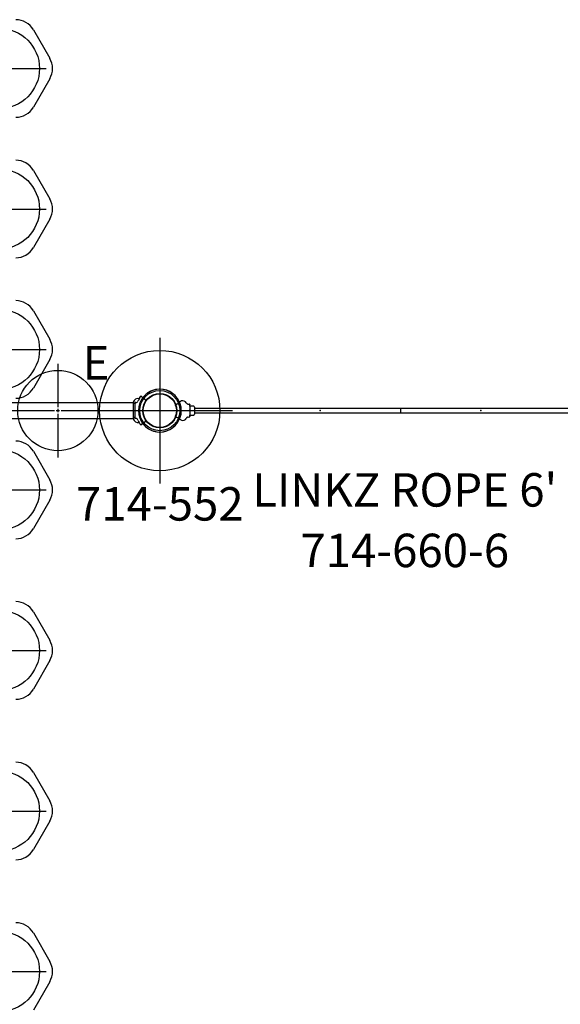
# Model space of a CAD drawing. Extents: x 5500 to 5924, y -5563 to -5246.
# Drawn here: x 5688 to 5769, y -5411 to -5264 of the extents above; entities that cross this region are included whole.
import ezdxf
from ezdxf.enums import TextEntityAlignment as Align

# ---------------------------------------------------------------- set-up
doc = ezdxf.new("R2010")
doc.units = 0
doc.header["$MEASUREMENT"] = 0
doc.linetypes.add('CENTER', pattern=[0.6, 0.375, -0.075, 0.075, -0.075])
doc.layers.get('0').update_dxf_attribs({"color": 5, "linetype": 'CONTINUOUS'})
for name, color, linetype in [('2DPOST', 7, 'CONTINUOUS'), ('PARTNO', 7, 'CONTINUOUS'), ('PHASE-1', 6, 'CONTINUOUS'), ('TXT', 7, 'CENTER')]:
    doc.layers.add(name, color=color, linetype=linetype)
doc.layers.add('Ft', color=1, linetype='CONTINUOUS', plot=False)
doc.layers.add('Node', color=7, linetype='CONTINUOUS', plot=False)
doc.styles.add('ROMANS', font='ROMANS.SHX', dxfattribs={"height": 5})
doc.styles.add('SIMPLEX', font='simplex.shx')

# ---------------------------------------------------------------- blocks, each defined once
blk = doc.blocks.new('PARTNO')
at = {"layer": 'TXT', "style": 'ROMANS'}
blk.add_attdef('PARTNO', text='', height=5, dxfattribs=at).set_placement((0, 0), align=Align.CENTER)
blk = doc.blocks.new('23660600')
for p, q in [((12, 0.31), (-12, 0.31)), ((0, 0.31), (0, -0.31)), ((-12, -0.31), (12, -0.31))]:
    blk.add_line(p, q)
at = {"layer": 'Node'}
for p in [(-12, 0), (12, 0)]:
    blk.add_point(p, dxfattribs=at)
at = {"layer": 'PARTNO'}
ref = blk.add_blockref('PARTNO', (0.64, -23.4), dxfattribs=at)
ref.add_attrib('PARTNO', '714-660-6', dxfattribs={"height": 5, "style": 'SIMPLEX'}).set_placement((0.64, -23.4), align=Align.CENTER)
at = {"layer": 'TXT', "style": 'SIMPLEX'}
blk.add_text("LINKZ ROPE 6'", height=5, dxfattribs=at).set_placement((0.64, -12.5), align=Align.MIDDLE)
blk = doc.blocks.new('23660SZ0')
for p, q in [((17.24, 0.31), (0, 0.31)), ((18.8, 0.31), (17.24, 0.31)), ((18.8, -0.53), (18.8, 0.53)), ((18.8, 0.31), (18.8, 0.31)), ((19.51, 0.66), (18.93, 0.66)), ((19.5, 0.9), (19.5, 0.67)), ((19.78, 0.98), (19.54, 0.94)), ((20.74, 1.45), (20.75, 1.44)), ((20.75, 1.44), (20.94, 1.34)), ((20.94, 1.34), (20.94, 1.33)), ((21.04, 1.27), (20.94, 1.33)), ((21.51, 0.96), (21.35, 1.03)), ((21.63, 0.89), (21.51, 0.96)), ((21.63, 0.89), (21.63, 0.88)), ((0, -0.31), (17.24, -0.31)), ((17.24, -0.31), (18.8, -0.31)), ((18.8, -0.31), (18.8, -0.31)), ((18.93, -0.66), (19.51, -0.66)), ((19.5, -0.67), (19.5, -0.9)), ((19.78, -0.98), (19.54, -0.94)), ((20.74, -1.44), (21.03, -1.27)), ((21.45, -0.97), (21.35, -1.03)), ((21.62, -0.88), (21.51, -0.95))]:
    blk.add_line(p, q)
blk.add_circle((24, 0), 2.5)
for centre, radius, start, end in [((24, 0), 3.2, 202.9474, 156.9687), ((18.93, 0.53), 0.125, 90, 180), ((20.6, 0.82), 0.645, 76.8438, 148.7172), ((23.25, 0), 1.82, 152.8426, 207.0283), ((18.93, -0.53), 0.125, 180, 270), ((20.6, -0.82), 0.645, 211.2828, 281.8365), ((23.25, 0), 1.98, 208.4568, 208.6498)]:
    blk.add_arc(centre, radius, start, end)
blk.add_ellipse((19.5, 0), major_axis=(0, -0.666), ratio=0.052408, start_param=0, end_param=3.141593)
for points, knots in [([(19.5, 0.9), (19.5, 0.91), (19.51, 0.92), (19.51, 0.93), (19.52, 0.94), (19.53, 0.94), (19.54, 0.94), (19.54, 0.94)], [0, 0, 0, 0, 0.235306, 0.470605, 0.706101, 0.941896, 1, 1, 1, 1]), ([(19.54, 0.94), (19.53, 0.94), (19.53, 0.94), (19.51, 0.93), (19.51, 0.92), (19.5, 0.91), (19.5, 0.9), (19.5, 0.9)], [0, 0, 0, 0, 0.236012, 0.472026, 0.707911, 0.943504, 1, 1, 1, 1]), ([(19.78, 0.98), (19.82, 0.99), (19.9, 1.01), (19.99, 1.08), (20.03, 1.13), (20.04, 1.15)], [0, 0, 0, 0, 0.381609, 0.763255, 1, 1, 1, 1]), ([(21.35, 1.03), (21.35, 1.03), (21.3, 1.07), (21.21, 1.13), (21.12, 1.2), (21.06, 1.24), (21.05, 1.26), (21.04, 1.27)], [0, 0, 0, 0, 0.00095, 0.274242, 0.555462, 0.775691, 1, 1, 1, 1]), ([(21.63, 0.83), (21.63, 0.83), (21.63, 0.83), (21.63, 0.84), (21.63, 0.84), (21.64, 0.86), (21.64, 0.87), (21.63, 0.88), (21.63, 0.88)], [0, 0, 0, 0, 0.012035, 0.028257, 0.059458, 0.1975, 0.743196, 1, 1, 1, 1]), ([(19.54, -0.94), (19.53, -0.94), (19.53, -0.94), (19.51, -0.93), (19.51, -0.92), (19.5, -0.91), (19.5, -0.9), (19.5, -0.9)], [0, 0, 0, 0, 0.236012, 0.472026, 0.707911, 0.943504, 1, 1, 1, 1]), ([(19.5, -0.9), (19.5, -0.91), (19.51, -0.92), (19.51, -0.93), (19.52, -0.94), (19.53, -0.94), (19.54, -0.94), (19.54, -0.94)], [0, 0, 0, 0, 0.235306, 0.470605, 0.706101, 0.941896, 1, 1, 1, 1]), ([(20.04, -1.15), (20.02, -1.12), (19.97, -1.05), (19.87, -0.99), (19.8, -0.98), (19.78, -0.98)], [0, 0, 0, 0, 0.380125, 0.760221, 1, 1, 1, 1]), ([(21.35, -1.03), (21.34, -1.04), (21.27, -1.08), (21.18, -1.15), (21.09, -1.21), (21.04, -1.25), (21.04, -1.27), (21.03, -1.27)], [0, 0, 0, 0, 0.071822, 0.320104, 0.5756, 0.785645, 1, 1, 1, 1]), ([(21.45, -0.97), (21.45, -0.97), (21.46, -0.97), (21.47, -0.96), (21.49, -0.95), (21.5, -0.95), (21.5, -0.95), (21.5, -0.95), (21.5, -0.95)], [0, 0, 0, 0, 0.0085057, 0.2231414, 0.437439, 0.6516773, 0.866028, 1, 1, 1, 1]), ([(21.63, -0.88), (21.63, -0.88), (21.63, -0.88), (21.63, -0.88), (21.62, -0.88)], [0, 0, 0, 0, 0.231153, 1, 1, 1, 1]), ([(21.63, -0.88), (21.63, -0.88), (21.63, -0.87), (21.63, -0.86), (21.63, -0.85), (21.63, -0.85), (21.63, -0.84), (21.63, -0.84), (21.63, -0.84), (21.63, -0.83), (21.63, -0.83), (21.63, -0.83), (21.63, -0.83)], [0, 0, 0, 0, 0.402713, 0.594414, 0.724562, 0.813204, 0.873832, 0.915688, 0.958796, 0.976169, 0.990738, 1, 1, 1, 1])]:
    blk.add_open_spline(points, degree=3, knots=knots)
at = {"layer": 'Node'}
for p in [(0, 0), (24, 0)]:
    blk.add_point(p, dxfattribs=at)
blk = doc.blocks.new('23660POZ')
for p, q in [((24.85, 1.59), (24.84, 1.56)), ((18.8, 0.31), (18.8, 0.53)), ((19.51, 0.66), (18.93, 0.66)), ((19.5, 0.9), (19.5, 0.67)), ((19.78, 0.98), (19.54, 0.94)), ((20.74, 1.45), (20.75, 1.44)), ((20.75, 1.44), (20.94, 1.34)), ((20.94, 1.34), (20.94, 1.33)), ((21.04, 1.27), (20.94, 1.33)), ((21.63, 0.89), (21.51, 0.96)), ((21.57, 0.31), (21.51, 0.31)), ((21.63, 0.89), (21.63, 0.88)), ((22.23, 0.66), (21.64, 0.66)), ((22.47, 0.98), (22.24, 0.94)), ((23.48, 1.43), (23.43, 1.44)), ((23.57, 1.38), (23.49, 1.42)), ((23.49, 1.42), (23.49, 1.42)), ((24.48, 0.88), (24.17, 1.06)), ((24.17, 1.06), (24.17, 1.06)), ((24.46, 0.91), (24.45, 0.9)), ((24.47, 0.91), (24.46, 0.91)), ((24.48, 0.88), (24.48, 0.88)), ((18.8, -0.53), (18.8, -0.31)), ((18.93, -0.66), (19.51, -0.66)), ((19.5, -0.67), (19.5, -0.9)), ((19.78, -0.98), (19.54, -0.94)), ((20.74, -1.44), (21.03, -1.27)), ((21.45, -0.97), (21.45, -0.98)), ((21.51, -0.31), (21.57, -0.31)), ((21.62, -0.88), (21.51, -0.95)), ((21.64, -0.66), (22.23, -0.66)), ((22.24, -0.94), (22.47, -0.98)), ((23.42, -1.45), (23.41, -1.45)), ((23.42, -1.45), (23.47, -1.43)), ((23.48, -1.43), (23.57, -1.37)), ((23.48, -1.43), (23.48, -1.43)), ((24.17, -1.06), (24.48, -0.88)), ((24.17, -1.06), (24.17, -1.06)), ((24.47, -0.91), (24.44, -0.9)), ((24.45, -0.9), (24.45, -0.91)), ((24.48, -0.88), (24.48, -0.88)), ((24.5, -0.82), (24.5, -0.82)), ((24.85, -1.59), (24.84, -1.56)), ((53.86, -2.5), (53.9, -2.5))]:
    blk.add_line(p, q)
at = {"flags": 128}
for points in [[(21.54, 0.62), (21.56, 0.67), (21.63, 0.83)], [(21.63, -0.83), (21.56, -0.67), (21.54, -0.62)]]:
    blk.add_lwpolyline(points, dxfattribs=at)
for centre, radius, start, end in [((24, 0), 3.2, 65.5728, 156.9687), ((26.64, 0), 3.19, 51.4436, 156.0806), ((24, 0), 2.5, 76.7171, 165.0202), ((26.82, 0.01), 2.51, 141.8071, 158.9313), ((26.77, 0.05), 2.46, 83.5523, 141.2957), ((18.93, 0.53), 0.125, 90, 180), ((20.6, 0.82), 0.645, 76.8438, 148.7172), ((23.28, 0.83), 0.632, 76.8109, 149.3645), ((23.47, 1.39), 0.04, 59.6279, 72.0757), ((23.47, 1.39), 0.0382, 72.0273, 76.954), ((26.17, 0), 1.86, 153.6336, 206.2399), ((24.46, 0.84), 0.04, 333.6032, 59.6279), ((18.93, -0.53), 0.125, 180, 270), ((20.6, -0.82), 0.645, 211.2828, 281.8365), ((24, 0), 3.2, 202.9474, 294.4272), ((23.25, 0), 1.98, 208.4568, 208.6498), ((24, 0), 2.5, 194.9822, 283.283), ((23.28, -0.83), 0.632, 210.6418, 281.8493), ((23.46, -1.39), 0.04, 287.972, 300.3721), ((26.64, 0), 3.19, 203.9425, 308.3848), ((26.82, -0.01), 2.51, 201.0687, 218.1929), ((24.46, -0.84), 0.04, 300.3721, 26.2697), ((26.77, -0.05), 2.46, 218.6969, 276.4551)]:
    blk.add_arc(centre, radius, start, end)
for centre, major_axis, ratio, start_param, end_param in [((19.5, 0), (0, 0.903), 0.052409, 6.172816, 6.29287), ((19.5, 0), (0, 0.666), 0.052408, 5.204546, 6.283185), ((22.21, 0), (0, 0.903), 0.119962, 0.439947, 0.75705), ((22.21, 0), (0, 0.666), 0.119959, 0, 0.168034), ((22.21, 0), (0, 0.666), 0.22322, 3.141593, 6.283185), ((19.5, 0), (0, 0.666), 0.052408, 3.141593, 4.219089), ((19.5, 0), (0, 0.903), 0.052409, 3.131908, 3.240134), ((22.21, 0), (0, 0.903), 0.119962, 2.384542, 2.729394), ((22.21, 0), (0, 0.666), 0.119959, 2.973559, 3.141593)]:
    blk.add_ellipse(centre, major_axis=major_axis, ratio=ratio, start_param=start_param, end_param=end_param)
for points, knots in [([(18.8, 0.31), (18.31, 0.31), (17.31, 0.31), (15.79, 0.31), (14.26, 0.31), (12.71, 0.31), (11.15, 0.31), (9.58, 0.31), (7.99, 0.31), (6.41, 0.31), (4.81, 0.31), (3.21, 0.31), (1.61, 0.31), (0.54, 0.31), (0, 0.31)], [0, 0, 0, 0, 0.0416666, 0.0833333, 0.125, 0.1666666, 0.2083333, 0.25, 0.2916667, 0.3333333, 0.375, 0.4166667, 0.4583333, 0.4999989, 0.4999989, 0.4999989, 0.4999989]), ([(21.51, 0.31), (21.36, 0.31), (21.06, 0.31), (20.6, 0.31), (20.14, 0.31), (19.68, 0.31), (19.24, 0.31), (18.95, 0.31), (18.8, 0.31)], [0, 0, 0, 0, 0.166668, 0.333334, 0.5, 0.666666, 0.833333, 1, 1, 1, 1]), ([(19.5, 0.9), (19.5, 0.91), (19.51, 0.92), (19.51, 0.93), (19.52, 0.94), (19.53, 0.94), (19.54, 0.94), (19.54, 0.94)], [0, 0, 0, 0, 0.23531, 0.470593, 0.706072, 0.941872, 1, 1, 1, 1]), ([(19.54, 0.94), (19.53, 0.94), (19.53, 0.94), (19.51, 0.93), (19.51, 0.92), (19.5, 0.91), (19.5, 0.9), (19.5, 0.9)], [0, 0, 0, 0, 0.236055, 0.472054, 0.707931, 0.943505, 1, 1, 1, 1]), ([(19.78, 0.98), (19.82, 0.99), (19.9, 1.01), (19.99, 1.08), (20.03, 1.13), (20.04, 1.15)], [0, 0, 0, 0, 0.381615, 0.763256, 1, 1, 1, 1]), ([(20.04, 1.15), (20.02, 1.12), (19.97, 1.05), (19.87, 0.99), (19.8, 0.98), (19.78, 0.98)], [0, 0, 0, 0, 0.380129, 0.76022, 1, 1, 1, 1]), ([(21.35, 1.03), (21.35, 1.03), (21.3, 1.07), (21.21, 1.13), (21.12, 1.2), (21.06, 1.24), (21.05, 1.26), (21.04, 1.27)], [0, 0, 0, 0, 0.000951, 0.274245, 0.555464, 0.775692, 1, 1, 1, 1]), ([(21.64, 0.65), (21.63, 0.66), (21.61, 0.66), (21.58, 0.65), (21.55, 0.63), (21.53, 0.61), (21.51, 0.58), (21.49, 0.55), (21.47, 0.5), (21.46, 0.45), (21.45, 0.39), (21.44, 0.34), (21.44, 0.32)], [0, 0, 0, 0, 0.032644, 0.110563, 0.183841, 0.257926, 0.33893, 0.436659, 0.569341, 0.718619, 0.858198, 1, 1, 1, 1]), ([(21.55, 0.39), (21.55, 0.39), (21.55, 0.39), (21.56, 0.37), (21.56, 0.35), (21.57, 0.32), (21.58, 0.27), (21.58, 0.21), (21.59, 0.15), (21.59, 0.08), (21.59, 0.01), (21.59, -0.06), (21.59, -0.14), (21.58, -0.2), (21.58, -0.26), (21.57, -0.31), (21.56, -0.35), (21.56, -0.38), (21.55, -0.39), (21.55, -0.39), (21.55, -0.39)], [0, 0, 0, 0, 0.028479, 0.0702962, 0.1190203, 0.1739838, 0.233584, 0.2961973, 0.360633, 0.4261103, 0.4921515, 0.5584307, 0.6246676, 0.6905578, 0.7557741, 0.8198093, 0.8818365, 0.9326349, 0.9768088, 1, 1, 1, 1]), ([(21.63, 0.83), (21.63, 0.83), (21.63, 0.83), (21.63, 0.84), (21.63, 0.84), (21.64, 0.86), (21.64, 0.87), (21.63, 0.88), (21.63, 0.88)], [0, 0, 0, 0, 0.012039, 0.028251, 0.059484, 0.197508, 0.743215, 1, 1, 1, 1]), ([(22.24, 0.94), (22.24, 0.94), (22.23, 0.94), (22.21, 0.93), (22.19, 0.91), (22.18, 0.89), (22.17, 0.86), (22.16, 0.84), (22.16, 0.83)], [0, 0, 0, 0, 0.039953, 0.187121, 0.34298, 0.548884, 0.847503, 1, 1, 1, 1]), ([(22.47, 0.98), (22.51, 0.99), (22.6, 1.01), (22.69, 1.08), (22.72, 1.13), (22.74, 1.15)], [0, 0, 0, 0, 0.381611, 0.763255, 1, 1, 1, 1]), ([(22.47, 0.98), (22.47, 0.98), (22.47, 0.98), (22.47, 0.98), (22.47, 0.97)], [0, 0, 0, 0, 0.56251, 1, 1, 1, 1]), ([(23.57, 1.38), (23.58, 1.37), (23.6, 1.36), (23.62, 1.35), (23.64, 1.34), (23.64, 1.34), (23.65, 1.33)], [0, 0, 0, 0, 0.24716, 0.498043, 0.749018, 1, 1, 1, 1]), ([(23.65, 1.33), (23.69, 1.32), (23.76, 1.28), (23.91, 1.2), (24.05, 1.13), (24.13, 1.08), (24.17, 1.06)], [0, 0, 0, 0, 0.306234, 0.621353, 0.809672, 1, 1, 1, 1]), ([(0, -0.31), (0.54, -0.31), (1.61, -0.31), (3.21, -0.31), (4.81, -0.31), (6.41, -0.31), (7.99, -0.31), (9.58, -0.31), (11.15, -0.31), (12.71, -0.31), (14.26, -0.31), (15.79, -0.31), (17.31, -0.31), (18.31, -0.31), (18.8, -0.31)], [0.5000011, 0.5000011, 0.5000011, 0.5000011, 0.5416667, 0.5833333, 0.625, 0.6666667, 0.7083333, 0.75, 0.7916667, 0.8333334, 0.875, 0.9166667, 0.9583334, 1, 1, 1, 1]), ([(18.8, -0.31), (18.95, -0.31), (19.24, -0.31), (19.68, -0.31), (20.14, -0.31), (20.6, -0.31), (21.06, -0.31), (21.36, -0.31), (21.51, -0.31)], [0, 0, 0, 0, 0.166667, 0.333334, 0.5, 0.666666, 0.833332, 1, 1, 1, 1]), ([(19.54, -0.94), (19.53, -0.94), (19.53, -0.94), (19.51, -0.93), (19.51, -0.92), (19.5, -0.91), (19.5, -0.9), (19.5, -0.9)], [0, 0, 0, 0, 0.236055, 0.472054, 0.707931, 0.943505, 1, 1, 1, 1]), ([(19.5, -0.9), (19.5, -0.91), (19.51, -0.92), (19.51, -0.93), (19.52, -0.94), (19.53, -0.94), (19.54, -0.94), (19.54, -0.94)], [0, 0, 0, 0, 0.23531, 0.470593, 0.706072, 0.941872, 1, 1, 1, 1]), ([(20.04, -1.15), (20.02, -1.12), (19.97, -1.05), (19.87, -0.99), (19.8, -0.98), (19.78, -0.98)], [0, 0, 0, 0, 0.380129, 0.76022, 1, 1, 1, 1]), ([(19.78, -0.98), (19.82, -0.99), (19.9, -1.01), (19.99, -1.08), (20.03, -1.13), (20.04, -1.15)], [0, 0, 0, 0, 0.381615, 0.763256, 1, 1, 1, 1]), ([(21.35, -1.03), (21.34, -1.04), (21.27, -1.08), (21.18, -1.15), (21.09, -1.21), (21.04, -1.25), (21.04, -1.27), (21.03, -1.27)], [0, 0, 0, 0, 0.0718222, 0.3201085, 0.5756007, 0.7856491, 1, 1, 1, 1]), ([(21.44, -0.31), (21.44, -0.32), (21.44, -0.35), (21.45, -0.4), (21.46, -0.46), (21.48, -0.52), (21.5, -0.56), (21.52, -0.6), (21.54, -0.62), (21.58, -0.64), (21.61, -0.66), (21.63, -0.66), (21.64, -0.65)], [0, 0, 0, 0, 0.028939, 0.169167, 0.312823, 0.463543, 0.631985, 0.72059, 0.801213, 0.878382, 0.954625, 1, 1, 1, 1]), ([(21.45, -0.97), (21.45, -0.97), (21.46, -0.97), (21.47, -0.96), (21.49, -0.95), (21.5, -0.95), (21.5, -0.95), (21.5, -0.95), (21.5, -0.95)], [0, 0, 0, 0, 0.00849, 0.223128, 0.437459, 0.651679, 0.866073, 1, 1, 1, 1]), ([(21.63, -0.88), (21.63, -0.88), (21.63, -0.88), (21.63, -0.88), (21.62, -0.88)], [0, 0, 0, 0, 0.231296, 1, 1, 1, 1]), ([(21.63, -0.88), (21.63, -0.88), (21.63, -0.87), (21.63, -0.86), (21.63, -0.85), (21.63, -0.85), (21.63, -0.84), (21.63, -0.84), (21.63, -0.84), (21.63, -0.83), (21.63, -0.83), (21.63, -0.83), (21.63, -0.83)], [0, 0, 0, 0, 0.402714, 0.594416, 0.724565, 0.813184, 0.873836, 0.915692, 0.958797, 0.976155, 0.990741, 1, 1, 1, 1]), ([(22.16, -0.84), (22.16, -0.84), (22.17, -0.86), (22.18, -0.88), (22.19, -0.91), (22.21, -0.93), (22.23, -0.94), (22.24, -0.94), (22.24, -0.94)], [0, 0, 0, 0, 0.007647, 0.310301, 0.628797, 0.802153, 0.959842, 1, 1, 1, 1]), ([(22.74, -1.15), (22.71, -1.12), (22.66, -1.05), (22.57, -0.99), (22.5, -0.98), (22.47, -0.98)], [0, 0, 0, 0, 0.380128, 0.760227, 1, 1, 1, 1]), ([(23.65, -1.33), (23.64, -1.33), (23.64, -1.34), (23.62, -1.35), (23.59, -1.36), (23.58, -1.37), (23.57, -1.37)], [0, 0, 0, 0, 0.251006, 0.501987, 0.752883, 1, 1, 1, 1]), ([(24.17, -1.06), (24.13, -1.08), (24.06, -1.12), (23.95, -1.17), (23.86, -1.22), (23.77, -1.27), (23.7, -1.3), (23.67, -1.32), (23.65, -1.33)], [0, 0, 0, 0, 0.166617, 0.333227, 0.505627, 0.678023, 0.838398, 1, 1, 1, 1])]:
    blk.add_open_spline(points, degree=3, knots=knots)
at = {"layer": 'Node'}
for p in [(0, 0), (24, 0), (53.84, 0)]:
    blk.add_point(p, dxfattribs=at)
blk = doc.blocks.new('23773250')
for p, q in [((48.87, 21.2), (49.46, 21.97)), ((49.17, 20.96), (48.87, 21.16)), ((49.17, 20.96), (49.17, 20.96)), ((49.17, 20.96), (49.18, 20.95)), ((49.17, 20.96), (49.17, 20.96)), ((49.51, 20.78), (49.52, 20.77)), ((49.52, 20.77), (49.6, 20.73)), ((52.58, 21.97), (53.17, 21.2)), ((49.78, 20.03), (49.84, 20)), ((49.83, 20.39), (49.83, 20.39)), ((49.83, 20.39), (49.83, 20.27)), ((49.83, -20), (49.83, 20)), ((49.83, 20), (52.21, 20)), ((49.85, 20.25), (52.19, 20.25)), ((49.96, 20.23), (49.96, 20)), ((52.07, 20.23), (52.07, 20)), ((52.21, 20.39), (52.21, 20.27)), ((52.21, 1.19), (52.21, 20)), ((52.26, 20.03), (52.26, 20.03)), ((-5.9, 5.09), (-1.65, 7.55)), ((1.4, 7.55), (5.65, 5.09)), ((15.1, 5.09), (19.35, 7.55)), ((22.4, 7.55), (26.65, 5.09)), ((36.1, 5.09), (40.35, 7.55)), ((43.4, 7.55), (47.65, 5.09)), ((57.1, 5.09), (61.35, 7.55)), ((64.4, 7.55), (68.65, 5.09)), ((81.1, 5.09), (85.35, 7.55)), ((88.4, 7.55), (92.65, 5.09)), ((105.1, 5.09), (109.35, 7.55)), ((112.4, 7.55), (116.65, 5.09)), ((129.1, 5.09), (133.35, 7.55)), ((136.4, 7.55), (140.65, 5.09))]:
    blk.add_line(p, q)
blk.add_lwpolyline([(49.17, 20.96), (49.19, 20.95), (49.21, 20.94), (49.24, 20.92), (49.28, 20.91), (49.31, 20.89), (49.35, 20.87), (49.39, 20.85), (49.43, 20.82), (49.46, 20.81), (49.49, 20.79), (49.51, 20.78)])
blk.add_circle((51.02, 24), 2.56)
for centre, radius, start, end in [((51.02, 24), 3.21, 307.5, 232.5), ((48.89, 21.18), 0.03, 142.5, 232.9869), ((49.97, 20.75), 0.75, 166.6387, 254.7712), ((49.46, 20.39), 0.375, 0.247, 66.6042), ((52.58, 20.39), 0.375, 113.3958, 180), ((52.06, 20.75), 0.75, 285.2288, 12.6961), ((51.02, 24), 3.56, 293.3955, 307.0125), ((53.14, 21.18), 0.03, 307.0131, 37.5), ((49.85, 20.27), 0.02, 180, 270), ((49.94, 20.23), 0.02, 0, 90), ((52.09, 20.23), 0.02, 90, 180), ((52.19, 20.27), 0.02, 270, 0), ((52.36, 19.66), 0.375, 105.69, 116.4084), ((-0.12, 4.91), 3.04, 60, 120), ((20.88, 4.91), 3.04, 60, 120), ((41.88, 4.91), 3.04, 60, 120), ((62.88, 4.91), 3.04, 60, 120), ((86.88, 4.91), 3.04, 60, 120), ((110.88, 4.91), 3.04, 60, 120), ((134.88, 4.91), 3.04, 60, 120), ((-4.38, 2.46), 3.04, 120, 180), ((4.13, 2.46), 3.04, 360, 60), ((16.62, 2.46), 3.04, 120, 180), ((25.13, 2.46), 3.04, 360, 60), ((37.62, 2.46), 3.04, 120, 180), ((46.13, 2.46), 3.04, 360, 60), ((58.62, 2.46), 3.04, 120, 180), ((67.13, 2.46), 3.04, 360, 60), ((82.62, 2.46), 3.04, 120, 180), ((91.13, 2.46), 3.04, 360, 60), ((106.62, 2.46), 3.04, 120, 180), ((115.13, 2.46), 3.04, 360, 60), ((130.62, 2.46), 3.04, 120, 180)]:
    blk.add_arc(centre, radius, start, end)
at = {"layer": 'Ft'}
for p, q in [((51.01, 9.24), (51.01, 15.74)), ((51.01, 8.49), (51.01, 8.99)), ((44.01, 8.74), (50.51, 8.74)), ((50.76, 8.74), (51.26, 8.74)), ((51.01, 1.74), (51.01, 8.24)), ((51.51, 8.74), (58.01, 8.74)), ((-0.12, 0.5), (-0.12, 7)), ((20.88, 0.5), (20.88, 7)), ((41.88, 0.5), (41.88, 7)), ((62.88, 0.5), (62.88, 7)), ((86.88, 0.5), (86.88, 7)), ((110.88, 0.5), (110.88, 7)), ((134.88, 0.5), (134.88, 7))]:
    blk.add_line(p, q, dxfattribs=at)
for centre in [(51.01, 8.74), (-0.12, 0), (20.88, 0), (41.88, 0), (62.88, 0), (86.88, 0), (110.88, 0), (134.88, 0)]:
    blk.add_circle(centre, 6, dxfattribs=at)
at = {"layer": 'Node'}
blk.add_point((51.02, 24), dxfattribs=at)
blk = doc.blocks.new('23552136')
at = {"layer": '2DPOST'}
for radius in [3, 2.5]:
    blk.add_circle((0, 0), radius, dxfattribs=at)
at = {"layer": 'Ft'}
for p, q in [((0, 10.89), (0, -10.89)), ((-10.89, 0), (10.89, 0))]:
    blk.add_line(p, q, dxfattribs=at)
blk.add_circle((0, 0), 9, dxfattribs=at)
at = {"layer": 'Node'}
blk.add_point((0, 0), dxfattribs=at)
ref = blk.add_blockref('PARTNO', (0, -16.44), dxfattribs=at)
ref.add_attrib('PARTNO', '714-552', dxfattribs={"height": 5, "style": 'SIMPLEX'}).set_placement((0, -16.44), align=Align.CENTER)
at = {"layer": 'Ft', "style": 'SIMPLEX'}
blk.add_text('E', height=5, dxfattribs=at).set_placement((-11.55, 4.64))

msp = doc.modelspace()

# ---------------------------------------------------------------- block references
at = {"layer": 'PHASE-1'}
for name, p, rotation in [('23773250', (5685, -5270.98), 270), ('23660SZ0', (5733, -5322), 180)]:
    msp.add_blockref(name, p, dxfattribs=dict(at, rotation=rotation))
for name, p in [('23552136', (5709, -5322)), ('23660POZ', (5757, -5322)), ('23660600', (5745, -5322))]:
    msp.add_blockref(name, p, dxfattribs=at)

doc.saveas('drawing.dxf')
